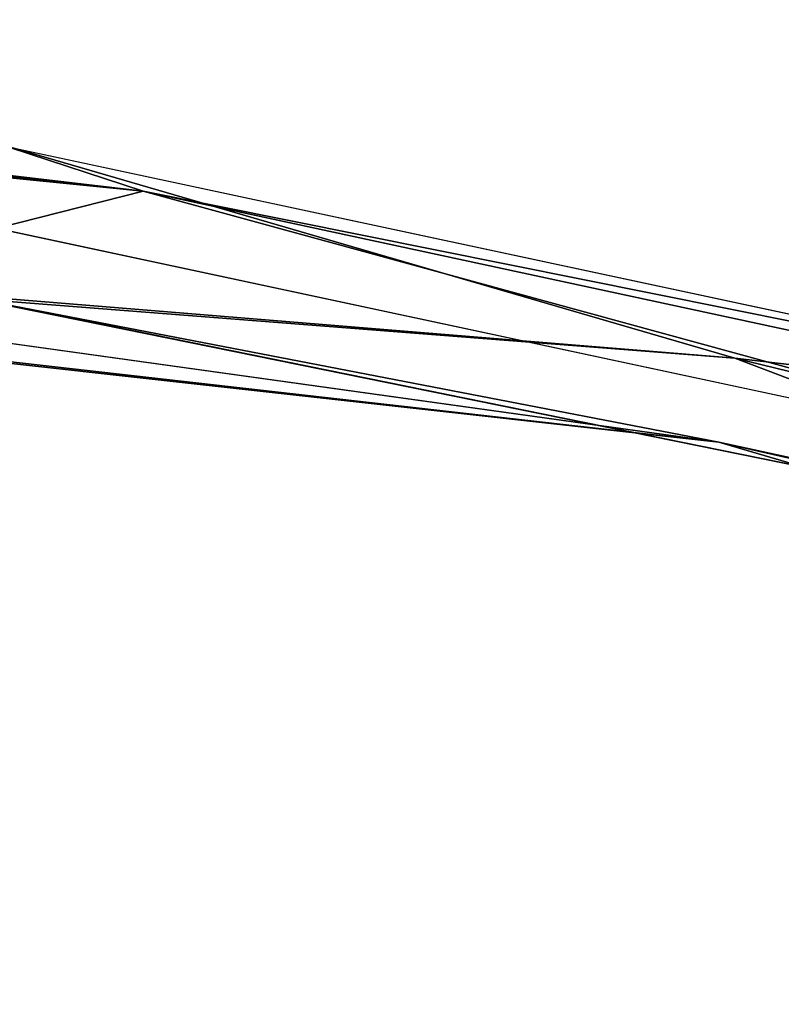
# Model space of a CAD drawing. Units: inches. Extents: x 0 to 32.8, y -5 to 28.4.
# Drawn here: x 9.2 to 13.8, y 22.4 to 28.4 of the extents above; entities that cross this region are included whole.
import ezdxf

# ---------------------------------------------------------------- set-up
doc = ezdxf.new("R2010")
doc.units = ezdxf.units.IN
doc.header["$MEASUREMENT"] = 0
doc.layers.add('SEAT-SEAT', color=5, linetype='Continuous')

msp = doc.modelspace()

# ---------------------------------------------------------------- linework, layer by layer
at = {"layer": 'SEAT-SEAT'}
for points in [[(9.913, 27.351, 18.204), (1.0253, 28.3708, 18.0894), (1.0237, 28.3356, 18.1483)], [(9.913, 27.351, 18.204), (1.0264, 28.3977, 18.0262), (1.0253, 28.3708, 18.0894)], [(9.0998, 27.6184, 17.8285), (1.0264, 28.3977, 18.0262), (9.913, 27.351, 18.204)], [(9.913, 27.351, 18.204), (1.0219, 28.2926, 18.2019), (1.0196, 28.2426, 18.249)], [(1.0237, 28.3356, 18.1483), (1.0219, 28.2926, 18.2019), (9.913, 27.351, 18.204)], [(9.913, 27.351, 18.204), (1.0196, 28.2426, 18.249), (9.0227, 27.1256, 18.3625)], [(9.1196, 27.6153, 17.8285), (13.5189, 26.3335, 10.9776), (0.5014, 27.3505, 4.1238)], [(9.0998, 27.6184, 17.8285), (9.913, 27.351, 18.204), (17.0329, 25.9205, 17.831)], [(17.0155, 25.9253, 17.831), (13.5189, 26.3335, 10.9776), (9.1196, 27.6153, 17.8285)], [(13.5189, 26.3335, 10.9776), (8.7652, 26.7225, 4.1267), (0.5014, 27.3505, 4.1238)], [(9.0227, 27.1256, 18.3625), (16.9015, 25.4391, 18.3625), (9.913, 27.351, 18.204)], [(17.0329, 25.9205, 17.831), (9.913, 27.351, 18.204), (16.3454, 25.9656, 18.2047)], [(9.913, 27.351, 18.204), (16.9015, 25.4391, 18.3625), (16.3454, 25.9656, 18.2047)], [(13.4215, 25.8217, 3.9614), (0.5022, 27.2577, 3.9481), (0.5078, 27.2868, 3.9755)], [(13.4215, 25.8217, 3.9614), (0.5078, 27.2868, 3.9755), (8.714, 26.7296, 4.1267)], [(8.6798, 26.4825, 3.8938), (0.5022, 27.2577, 3.9481), (13.4215, 25.8217, 3.9614)], [(8.714, 26.7296, 4.1267), (16.7824, 25.0922, 4.128), (13.4215, 25.8217, 3.9614)], [(16.7979, 25.088, 4.128), (8.7652, 26.7225, 4.1267), (13.5189, 26.3335, 10.9776)], [(17.0155, 25.9253, 17.831), (16.9096, 25.5058, 10.9776), (13.5189, 26.3335, 10.9776)], [(16.9096, 25.5058, 10.9776), (16.7979, 25.088, 4.128), (13.5189, 26.3335, 10.9776)], [(13.4215, 25.8217, 3.9614), (15.0957, 25.4412, 3.9614), (16.7176, 24.8513, 3.8938)], [(13.4215, 25.8217, 3.9614), (16.7824, 25.0922, 4.128), (15.0957, 25.4412, 3.9614)]]:
    msp.add_3dface(points, dxfattribs=at)
for points, invisible_edges in [([(9.0227, 27.1256, 18.3625), (10.1168, -0.0541, 18.3625), (5.595, 0.7361, 18.3625)], 13), ([(16.9015, 25.4391, 18.3625), (10.1168, -0.0541, 18.3625), (9.0227, 27.1256, 18.3625)], 3), ([(8.6798, 26.4825, 3.8938), (9.839, -0.9349, 3.8938), (5.4523, -0.0553, 3.8938)], 13), ([(16.7176, 24.8513, 3.8938), (9.839, -0.9349, 3.8938), (8.6798, 26.4825, 3.8938)], 15), ([(16.7176, 24.8513, 3.8938), (8.6798, 26.4825, 3.8938), (13.4215, 25.8217, 3.9614)], 1), ([(16.9015, 25.4391, 18.3625), (14.5145, -1.3573, 18.3625), (10.1168, -0.0541, 18.3625)], 13), ([(24.5058, 22.2259, 3.8938), (9.839, -0.9349, 3.8938), (16.7176, 24.8513, 3.8938)], 15)]:
    msp.add_3dface(points, dxfattribs=dict(at, invisible_edges=invisible_edges))

doc.saveas('drawing.dxf')
